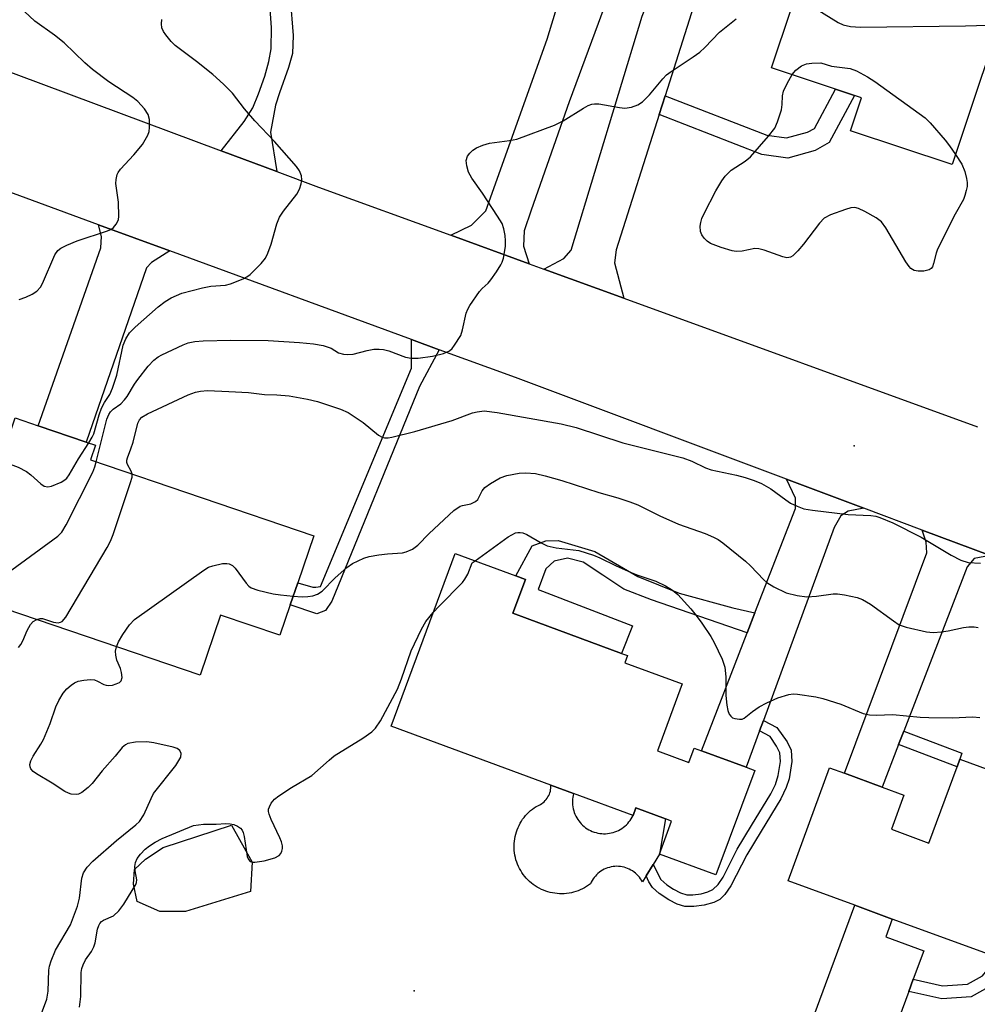
# Model space of a CAD drawing. Units: inches. Extents: x 1309760 to 1315760, y 497449 to 501450.
# Drawn here: x 1311791 to 1311987, y 499386 to 499588 of the extents above; entities that cross this region are included whole.
import ezdxf

# ---------------------------------------------------------------- set-up
doc = ezdxf.new("R2010")
doc.units = ezdxf.units.IN
doc.header["$MEASUREMENT"] = 0
for name, color, linetype in [('BLDG-Footprint', 5, 'Continuous'), ('CULTRL-Pad', 6, 'Continuous'), ('ELEV-Spot Elevation', 7, 'Continuous'), ('TRANS-Driveway', 251, 'Continuous'), ('TRANS-Non Street Sidewalk', 7, 'Continuous'), ('TRANS-Road', 130, 'Continuous'), ('Undefined', 1, 'Continuous')]:
    doc.layers.add(name, color=color, linetype=linetype)

msp = doc.modelspace()

# ---------------------------------------------------------------- linework, layer by layer
at = {"layer": 'BLDG-Footprint'}
for points, elevation in [([(1311994.63, 499596.11), (1311982.16, 499558.71), (1311961.28, 499565.67), (1311963.53, 499572.45), (1311962.08, 499572.93), (1311958.19, 499574.23), (1311945.06, 499578.61), (1311953.19, 499602.97), (1311955.28, 499609.23), (1311966.09, 499605.63)], 352.38), ([(1311846.19, 499468.25), (1311844.06, 499461.99), (1311831.86, 499466.14), (1311827.67, 499453.82), (1311777.5, 499470.88), (1311789.66, 499506.66), (1311794.37, 499505.06), (1311804.28, 499501.69), (1311806.17, 499501.05), (1311805.13, 499498.02), (1311851, 499482.42), (1311847.72, 499472.77)], 356.92), ([(1311921.61, 499438.26), (1311928.08, 499435.87), (1311929.17, 499438.83), (1311930.66, 499438.28), (1311939.86, 499434.88), (1311941.58, 499434.25), (1311933.63, 499412.75), (1311922, 499417.04), (1311924.51, 499423.82), (1311923.28, 499424.27), (1311917.17, 499426.53), (1311916.59, 499424.97), (1311904.39, 499429.48), (1311899.74, 499431.2), (1311866.92, 499443.33), (1311880.03, 499478.8), (1311892.52, 499474.19), (1311894.48, 499473.46), (1311891.92, 499466.52), (1311894.82, 499465.45), (1311914.2, 499458.29), (1311915.44, 499457.83), (1311914.89, 499456.35), (1311926.69, 499451.99)], 361.26), ([(1312030.62, 499419.34), (1312019.04, 499387.83), (1311996.27, 499396.2), (1311995.55, 499394.26), (1311993.6, 499394.98), (1311991.09, 499395.9), (1311969.85, 499403.7), (1311962.13, 499406.54), (1311948.44, 499411.57), (1311956.97, 499434.78), (1311960.05, 499433.65), (1311967.76, 499430.81), (1311972.24, 499429.17), (1311969.65, 499422.14), (1311977.38, 499419.3), (1311983.14, 499434.96), (1311983.73, 499436.57)], 360.82)]:
    msp.add_lwpolyline(points, close=True, dxfattribs=dict(at, elevation=elevation))
at = {"layer": 'CULTRL-Pad'}
for points in [[(1311910.15, 499421.24), (1311910.55, 499421.22), (1311910.95, 499421.23), (1311911.34, 499421.25), (1311911.73, 499421.31), (1311912.12, 499421.38), (1311912.5, 499421.48), (1311912.88, 499421.6), (1311913.25, 499421.75), (1311913.61, 499421.91), (1311913.96, 499422.1), (1311914.29, 499422.31), (1311914.62, 499422.54), (1311914.92, 499422.79), (1311915.22, 499423.05), (1311915.49, 499423.34), (1311915.75, 499423.64), (1311915.99, 499423.95), (1311916.21, 499424.28), (1311916.41, 499424.62), (1311916.59, 499424.98), (1311917.17, 499426.53), (1311923.28, 499424.27), (1311922, 499417.04), (1311920.71, 499414.93), (1311919.29, 499412.58), (1311918.52, 499411.33), (1311918.34, 499411.67), (1311918.13, 499411.99), (1311917.9, 499412.29), (1311917.66, 499412.59), (1311917.39, 499412.86), (1311917.11, 499413.12), (1311916.81, 499413.36), (1311916.5, 499413.58), (1311916.17, 499413.77), (1311915.83, 499413.95), (1311915.48, 499414.1), (1311915.12, 499414.23), (1311914.76, 499414.34), (1311914.38, 499414.43), (1311914.01, 499414.49), (1311913.63, 499414.52), (1311913.24, 499414.53), (1311912.86, 499414.52), (1311912.48, 499414.48), (1311912.11, 499414.41), (1311911.73, 499414.32), (1311911.37, 499414.21), (1311911.01, 499414.08), (1311910.66, 499413.92), (1311910.33, 499413.74), (1311910, 499413.54), (1311909.69, 499413.32), (1311909.39, 499413.07), (1311909.12, 499412.81), (1311908.85, 499412.54), (1311908.61, 499412.24), (1311908.39, 499411.93), (1311908.18, 499411.61), (1311908, 499411.27), (1311907.84, 499410.92), (1311907.45, 499410.64), (1311907.05, 499410.37), (1311906.63, 499410.12), (1311906.2, 499409.9), (1311905.76, 499409.69), (1311905.31, 499409.51), (1311904.85, 499409.35), (1311904.39, 499409.21), (1311903.92, 499409.1), (1311903.44, 499409.01), (1311902.96, 499408.95), (1311902.48, 499408.9), (1311901.99, 499408.89), (1311901.51, 499408.89), (1311901.02, 499408.92), (1311900.54, 499408.98), (1311900.06, 499409.06), (1311899.59, 499409.16), (1311899.12, 499409.29), (1311898.66, 499409.43), (1311898.21, 499409.61), (1311897.76, 499409.8), (1311897.33, 499410.02), (1311896.91, 499410.25), (1311896.5, 499410.51), (1311896.1, 499410.79), (1311895.72, 499411.09), (1311895.35, 499411.41), (1311895, 499411.74), (1311894.67, 499412.09), (1311894.35, 499412.46), (1311894.05, 499412.84), (1311893.78, 499413.24), (1311893.52, 499413.65), (1311893.28, 499414.07), (1311893.07, 499414.51), (1311892.87, 499414.95), (1311892.7, 499415.41), (1311892.55, 499415.87), (1311892.43, 499416.34), (1311892.33, 499416.81), (1311892.25, 499417.29), (1311892.19, 499417.77), (1311892.16, 499418.25), (1311892.16, 499418.74), (1311892.18, 499419.22), (1311892.22, 499419.71), (1311892.29, 499420.19), (1311892.38, 499420.66), (1311892.49, 499421.13), (1311892.63, 499421.6), (1311892.79, 499422.06), (1311892.97, 499422.5), (1311893.18, 499422.94), (1311893.41, 499423.37), (1311893.65, 499423.79), (1311893.92, 499424.19), (1311894.21, 499424.58), (1311894.52, 499424.96), (1311894.84, 499425.32), (1311895.19, 499425.66), (1311895.54, 499425.99), (1311895.92, 499426.29), (1311896.31, 499426.58), (1311896.71, 499426.85), (1311897.01, 499426.96), (1311897.3, 499427.09), (1311897.58, 499427.24), (1311897.84, 499427.41), (1311898.09, 499427.6), (1311898.33, 499427.8), (1311898.56, 499428.03), (1311898.76, 499428.27), (1311898.95, 499428.52), (1311899.12, 499428.79), (1311899.28, 499429.06), (1311899.41, 499429.35), (1311899.52, 499429.65), (1311899.61, 499429.95), (1311899.67, 499430.26), (1311899.72, 499430.57), (1311899.74, 499430.89), (1311899.74, 499431.2), (1311904.39, 499429.48), (1311904.3, 499429.1), (1311904.23, 499428.71), (1311904.18, 499428.32), (1311904.16, 499427.92), (1311904.16, 499427.53), (1311904.18, 499427.13), (1311904.23, 499426.74), (1311904.31, 499426.35), (1311904.4, 499425.96), (1311904.52, 499425.59), (1311904.67, 499425.22), (1311904.83, 499424.86), (1311905.02, 499424.51), (1311905.22, 499424.17), (1311905.45, 499423.85), (1311905.7, 499423.54), (1311905.96, 499423.24), (1311906.24, 499422.96), (1311906.54, 499422.71), (1311906.85, 499422.46), (1311907.18, 499422.24), (1311907.52, 499422.04), (1311907.87, 499421.86), (1311908.23, 499421.7), (1311908.61, 499421.56), (1311908.99, 499421.45), (1311909.37, 499421.36), (1311909.76, 499421.29)], [(1311838.03, 499409.38), (1311824.65, 499405.25), (1311819.39, 499405.28), (1311814.76, 499407.29), (1311814, 499410.83), (1311814.2, 499413.85), (1311816.45, 499415.99), (1311820.09, 499418.38), (1311834.14, 499422.97), (1311838.33, 499415.41)], [(1311973.22, 499388.78), (1311969.35, 499378.24), (1311953.83, 499383.94), (1311962.13, 499406.54), (1311969.85, 499403.7), (1311968.5, 499400.04), (1311976.31, 499397.17), (1311974.15, 499391.31)]]:
    msp.add_lwpolyline(points, close=True, dxfattribs=at)
at = {"layer": 'ELEV-Spot Elevation'}
for p in [(1311962.04, 499500.93, 355.87), (1311871.67, 499388.97, 361.56)]:
    msp.add_point(p, dxfattribs=at)
at = {"layer": 'TRANS-Driveway'}
for points in [[(1311895.28, 499538.33), (1311879.16, 499544.19), (1311883.43, 499546.26), (1311886.39, 499549.18), (1311898.98, 499584.48), (1311902.87, 499597.36), (1311905.86, 499607.23), (1311898.75, 499609.92), (1311905.25, 499627.74), (1311898.15, 499630.32), (1311906.68, 499653.74), (1311908.68, 499660.09), (1311917.16, 499656.88), (1311932.85, 499651.03), (1311903.47, 499571.6), (1311895.66, 499549.37), (1311894.22, 499545.07), (1311894.12, 499541.92)], [(1311821.44, 499540.98), (1311817.71, 499538.6), (1311816.63, 499537.47), (1311804.28, 499501.69), (1311794.37, 499505.06), (1311807.26, 499541.58), (1311807.42, 499543.93), (1311806.78, 499546.35)], [(1311964.03, 499488.1), (1311960.75, 499487.52), (1311959.3, 499486.53), (1311957.91, 499484.15), (1311943.39, 499444.51), (1311942.6, 499442.35), (1311939.86, 499434.88), (1311930.66, 499438.28), (1311940.05, 499462.51), (1311941.64, 499466.61), (1311949.94, 499488.03), (1311949.95, 499490.19), (1311948.1, 499494.07)], [(1311989.98, 499478.37), (1311986.63, 499477.79), (1311985.25, 499476.06), (1311972.19, 499442.27), (1311971.14, 499439.57), (1311967.76, 499430.81), (1311960.05, 499433.65), (1311976.91, 499478.93), (1311976.78, 499481.1), (1311976, 499483.61)]]:
    msp.add_lwpolyline(points, close=True, dxfattribs=at)
msp.add_polyline3d([(1311923.17, 499572.86, 0), (1311921.94, 499568.99, 0), (1311913.12, 499541.22, 0), (1311912.76, 499538.54, 0), (1311914.67, 499531.27, 0), (1311898.25, 499537.25, 0), (1311902.39, 499539.38, 0), (1311903.89, 499541.11, 0), (1311918.5, 499589.22, 0), (1311932.18, 499623.61, 0), (1311942.61, 499645.99, 0), (1311954.98, 499659.32, 0), (1311982.5, 499648.97, 0), (1311966.1, 499605.63, 0), (1311955.28, 499609.23, 0), (1311953.19, 499602.97, 0), (1311942.69, 499607.11, 0), (1311937.44, 499606.37, 0), (1311933.63, 499603.82, 0), (1311931.7, 499599.7, 0)], close=True, dxfattribs=at)
at = {"layer": 'TRANS-Non Street Sidewalk'}
msp.add_lwpolyline([(1311846.16, 499592.97), (1311846.75, 499585.22), (1311846.62, 499581.53), (1311845.84, 499578.67), (1311843.95, 499573.47), (1311843.15, 499570.95), (1311842.16, 499565.35), (1311843.4, 499557.28), (1311831.98, 499561.55), (1311836.69, 499567.57), (1311838.48, 499570.4), (1311839.69, 499573.23), (1311840.95, 499576.87), (1311841.79, 499579.88), (1311842.27, 499582.46), (1311842.35, 499586.86), (1311841.76, 499594.43)], dxfattribs=at)
for points in [[(1311921.94, 499568.99), (1311923.17, 499572.86), (1311944.07, 499564.75), (1311948.14, 499564.18), (1311952.46, 499565.34), (1311953.87, 499566.15), (1311958.19, 499574.23), (1311962.08, 499572.93), (1311956.89, 499563.22), (1311954.02, 499561.57), (1311948.4, 499560.05), (1311943.04, 499560.81)], [(1311876.78, 499520.68), (1311872.76, 499513.11), (1311854.73, 499469.03), (1311853.41, 499467.07), (1311851.66, 499466.42), (1311846.19, 499468.25), (1311847.72, 499472.77), (1311850.82, 499471.9), (1311851.47, 499471.89), (1311852.38, 499472.02), (1311871.1, 499516.87), (1311871.12, 499522.76)], [(1311941.64, 499466.61), (1311940.05, 499462.51), (1311920.4, 499469.31), (1311914.7, 499471.47), (1311910.4, 499474.35), (1311906.32, 499477.02), (1311903.1, 499477.84), (1311900.39, 499477.2), (1311898.7, 499475.68), (1311897.09, 499471.42), (1311916.49, 499463.91), (1311914.2, 499458.29), (1311894.82, 499465.45), (1311891.92, 499466.52), (1311894.48, 499473.46), (1311892.52, 499474.19), (1311895.87, 499480.38), (1311898.66, 499481.39), (1311901.22, 499481.44), (1311908.75, 499479.2), (1311917.57, 499474.09), (1311926.04, 499470.66), (1311937.08, 499467.66)], [(1311942.6, 499442.35), (1311943.39, 499444.51), (1311946.16, 499443.02), (1311948.24, 499440.11), (1311949.06, 499438.4), (1311949.2, 499436.05), (1311948.66, 499432.51), (1311948.07, 499430.71), (1311946.96, 499428.42), (1311942.9, 499421.78), (1311939.97, 499416.9), (1311936.69, 499410.52), (1311935.46, 499408.74), (1311934.39, 499407.7), (1311933.16, 499407.08), (1311931.18, 499406.53), (1311929.08, 499406.24), (1311927.26, 499406.26), (1311925.68, 499406.73), (1311923.92, 499407.63), (1311921.96, 499408.95), (1311920.6, 499410.16), (1311919.87, 499411.33), (1311919.29, 499412.58), (1311920.71, 499414.93), (1311922.32, 499411.79), (1311923.53, 499410.73), (1311924.89, 499409.81), (1311926.35, 499409.06), (1311927.66, 499408.67), (1311928.86, 499408.66), (1311930.61, 499408.91), (1311931.94, 499409.27), (1311932.96, 499409.74), (1311934.05, 499410.78), (1311935.08, 499412.29), (1311938.01, 499418.08), (1311940.91, 499422.91), (1311944.92, 499429.44), (1311945.84, 499431.37), (1311946.41, 499433.16), (1311946.85, 499436.08), (1311946.74, 499437.85), (1311946.06, 499439.25), (1311944.78, 499441.17)], [(1311971.14, 499439.57), (1311972.19, 499442.27), (1311984.1, 499437.76), (1311983.73, 499436.57), (1311983.14, 499434.96)], [(1311992.61, 499392.96), (1311990.11, 499389.98), (1311986.07, 499387.7), (1311979.99, 499387.31), (1311973.22, 499388.78), (1311974.15, 499391.31), (1311980.19, 499389.99), (1311985.29, 499390.32), (1311988.38, 499392.06), (1311990.36, 499394.43), (1311991.09, 499395.9), (1311993.6, 499394.98)]]:
    msp.add_lwpolyline(points, close=True, dxfattribs=at)
at = {"layer": 'TRANS-Road'}
for points in [[(1311701.37, 499610.34), (1311831.98, 499561.55), (1311843.4, 499557.28), (1311851.98, 499554.08), (1311879.16, 499544.19), (1311895.28, 499538.33), (1311898.25, 499537.25), (1311914.67, 499531.27), (1311987.37, 499504.82)], [(1311989.98, 499478.37), (1311976, 499483.61), (1311964.03, 499488.1), (1311948.1, 499494.07), (1311892.44, 499514.94), (1311876.78, 499520.68), (1311871.12, 499522.76), (1311821.44, 499540.98), (1311806.78, 499546.35), (1311767.33, 499560.82), (1311764.58, 499561.83), (1311708.99, 499582.22), (1311697.05, 499586.6), (1311672.93, 499595.45)]]:
    msp.add_lwpolyline(points, dxfattribs=at)
at = {"layer": 'Undefined'}
for points, elevation in [([(1311950.01, 499593.44), (1311952.42, 499591.82), (1311958.7, 499587.89), (1311959.73, 499587.41), (1311961.28, 499587.05), (1311963.33, 499586.97), (1311984.88, 499587.24), (1311989.39, 499587.38), (1311990.16, 499587.32), (1311990.37, 499587.24), (1311990.65, 499586.94), (1311990.75, 499586.47), (1311989.92, 499583.09), (1311989.8, 499582.27), (1311989.8, 499581.62)], 354), ([(1311790.48, 499531), (1311791.85, 499531.5), (1311793.17, 499532.08), (1311794.11, 499532.7), (1311794.87, 499533.55), (1311795.31, 499534.29), (1311797.85, 499540.16), (1311798.43, 499541.03), (1311799.04, 499541.54), (1311800.29, 499542.18), (1311802.42, 499543.04), (1311808.65, 499545.1), (1311809.44, 499545.47), (1311809.89, 499545.8), (1311810.43, 499546.44), (1311810.71, 499546.93), (1311810.88, 499547.46), (1311810.95, 499548.03), (1311810.88, 499551.02), (1311810.37, 499554.85), (1311810.4, 499555.68), (1311810.65, 499556.64), (1311810.85, 499557.09), (1311811.33, 499557.77), (1311814.05, 499560.69), (1311815.84, 499562.87), (1311816.93, 499564.75), (1311817.17, 499565.51), (1311817.27, 499566.32), (1311817.26, 499567.97), (1311816.99, 499569), (1311816.22, 499570.19), (1311814.87, 499571.7), (1311813.83, 499572.48), (1311808.93, 499575.71), (1311805.59, 499578.25), (1311803.96, 499579.65), (1311799.77, 499583.76), (1311797.79, 499585.3), (1311793.74, 499588.19), (1311790.6, 499591.09)], 350), ([(1311804.79, 499501.52), (1311805.5, 499502.71), (1311805.83, 499503.42), (1311806.93, 499507.32), (1311807.4, 499508.68), (1311808.02, 499509.86), (1311809.09, 499511.45), (1311809.68, 499512.74), (1311810.55, 499515.47), (1311811.89, 499521.58), (1311812.44, 499522.92), (1311813.19, 499524.17), (1311814.33, 499525.33), (1311819.07, 499529.5), (1311820.46, 499530.61), (1311821.73, 499531.36), (1311823.91, 499532.28), (1311828.13, 499533.37), (1311829.84, 499533.72), (1311832.86, 499533.96), (1311833.93, 499534.19), (1311836.53, 499535.23), (1311837.25, 499535.63), (1311837.93, 499536.15), (1311840.21, 499538.36), (1311841.08, 499539.47), (1311841.56, 499540.48), (1311842.26, 499542.34), (1311843.46, 499546.56), (1311843.96, 499547.92), (1311844.78, 499549.13), (1311847.55, 499552.63), (1311848.08, 499553.66), (1311848.45, 499554.76), (1311848.58, 499555.59), (1311848.46, 499556.4), (1311848.08, 499557.44), (1311847.5, 499558.35), (1311842.96, 499563.42), (1311838.93, 499567.7), (1311836.81, 499570.18), (1311834.29, 499573.36), (1311832.44, 499575.22), (1311830.26, 499577.19), (1311826.94, 499579.87), (1311822.55, 499583.17), (1311821.75, 499584.02), (1311820.64, 499585.38), (1311820.15, 499586.08), (1311819.81, 499586.83), (1311819.74, 499587.64), (1311819.81, 499588.5)], 352), ([(1311806.32, 499497.61), (1311808.54, 499506.39), (1311808.89, 499507.36), (1311809.25, 499507.94), (1311809.81, 499508.45), (1311811.37, 499509.57), (1311812.15, 499510.35), (1311812.67, 499511.05), (1311814.2, 499513.61), (1311814.87, 499514.56), (1311817.03, 499517.26), (1311818.19, 499518.52), (1311819.08, 499519.22), (1311819.81, 499519.65), (1311824.19, 499521.68), (1311825.23, 499522.06), (1311826.6, 499522.36), (1311828.29, 499522.53), (1311833.99, 499522.62), (1311841.66, 499522.54), (1311848.11, 499522.15), (1311850.99, 499521.91), (1311852.93, 499521.57), (1311854.59, 499520.97), (1311856.11, 499520.01), (1311857.12, 499519.73), (1311857.97, 499519.68), (1311859.11, 499519.76), (1311862, 499520.54), (1311863.35, 499520.76), (1311864.44, 499520.81), (1311865.31, 499520.7), (1311866.44, 499520.45), (1311869.85, 499519.14), (1311871.02, 499518.91), (1311872.47, 499518.97), (1311875.41, 499519.32), (1311877.69, 499519.9), (1311878.87, 499520.43), (1311879.41, 499520.91), (1311879.95, 499521.6), (1311881.21, 499523.62), (1311881.59, 499524.73), (1311882.33, 499528.21), (1311882.64, 499529.03), (1311883.06, 499529.79), (1311885.05, 499532.66), (1311885.63, 499533.28), (1311886.83, 499534.34), (1311887.39, 499535), (1311888.56, 499536.66), (1311889.47, 499538.14), (1311889.71, 499538.65), (1311889.97, 499539.5), (1311890.38, 499541.85), (1311890.43, 499543.02), (1311890.31, 499544.14), (1311890.04, 499545.52), (1311889.68, 499546.59), (1311888.78, 499548.12), (1311885.66, 499552.85), (1311883.46, 499555.91), (1311882.83, 499557.16), (1311882.42, 499558.48), (1311882.32, 499559.54), (1311882.61, 499560.45), (1311883.06, 499561.08), (1311883.72, 499561.66), (1311884.46, 499562.15), (1311885.75, 499562.72), (1311887.13, 499563.08), (1311891.25, 499563.63), (1311892.69, 499563.91), (1311900.44, 499566.84), (1311902.25, 499567.72), (1311906.4, 499570.3), (1311907.4, 499570.82), (1311908.16, 499571.11), (1311908.7, 499571.19), (1311909.54, 499571.16), (1311913.81, 499570.42), (1311914.94, 499570.32), (1311916.29, 499570.53), (1311917.59, 499570.98), (1311918.51, 499571.6), (1311919.95, 499573.01), (1311922.71, 499576.31), (1311923.49, 499577.14), (1311924.4, 499577.85), (1311928.95, 499580.85), (1311930.33, 499581.84), (1311931.31, 499582.77), (1311934.34, 499585.95), (1311937.79, 499588.67)], 354), ([(1311949.3, 499577.2), (1311950.02, 499578.11), (1311951.18, 499578.98), (1311952.23, 499579.43), (1311953.29, 499579.57), (1311955.2, 499579.62), (1311957.34, 499578.95), (1311961.17, 499578.42), (1311962.52, 499577.95), (1311964.78, 499576.71), (1311966.26, 499575.79), (1311976.61, 499568.33), (1311977.64, 499567.29), (1311980.69, 499563.71), (1311981.58, 499562.58), (1311982.84, 499560.76)], 356), ([(1311982.84, 499560.76), (1311984.13, 499558.83), (1311984.75, 499557.31), (1311985.1, 499555.87), (1311985.22, 499555), (1311985.2, 499554.18), (1311985.05, 499553.38), (1311984.75, 499552.33), (1311984.44, 499551.57), (1311982.78, 499548.51), (1311979.13, 499541.34), (1311978.83, 499540.52), (1311978.33, 499538.37), (1311978.09, 499537.71), (1311977.82, 499537.34), (1311977.39, 499537.09), (1311976.29, 499536.84), (1311975.13, 499536.78), (1311974.33, 499536.95), (1311973.68, 499537.37), (1311973.3, 499537.78), (1311972.64, 499538.76), (1311968.54, 499545.69), (1311967.6, 499546.92), (1311966.5, 499547.76), (1311964.21, 499549.06), (1311962.93, 499549.69), (1311962.15, 499549.9), (1311961.33, 499549.82), (1311960.22, 499549.49), (1311957.16, 499548.38), (1311955.88, 499547.73), (1311954.86, 499546.69), (1311951.6, 499542.37), (1311950.44, 499540.99), (1311949.41, 499539.98), (1311948.95, 499539.7), (1311948.61, 499539.59), (1311948.17, 499539.57), (1311947.36, 499539.74), (1311943.52, 499541.11), (1311942.42, 499541.41), (1311941.59, 499541.46), (1311939, 499540.89), (1311937.81, 499540.84), (1311936.96, 499541.01), (1311934.7, 499541.67), (1311932.51, 499542.47), (1311931.81, 499542.95), (1311931.22, 499543.56), (1311930.74, 499544.25), (1311930.48, 499544.99), (1311930.4, 499546.05), (1311930.49, 499546.83), (1311930.75, 499547.64), (1311931.22, 499548.69), (1311933.57, 499553.34), (1311934.83, 499555.37), (1311935.52, 499556.33), (1311936.77, 499557.55), (1311939.64, 499559.4), (1311940.75, 499560.3), (1311944.42, 499564.58), (1311945.69, 499566.22), (1311946.3, 499567.5), (1311947.07, 499569.95), (1311947.24, 499571.05), (1311947.27, 499572.85), (1311947.49, 499573.81), (1311948.25, 499575.4), (1311949.3, 499577.2)], 356), ([(1311813.72, 499495.1), (1311813.52, 499495.75), (1311812.76, 499497.11), (1311812.62, 499497.53), (1311812.6, 499497.99), (1311812.72, 499498.49), (1311813.44, 499500.3), (1311813.89, 499501.69), (1311814.89, 499505.56), (1311815.22, 499506.24), (1311815.7, 499506.8), (1311816.88, 499507.52), (1311825.21, 499511.37), (1311826.74, 499511.95), (1311827.78, 499512.19), (1311829.21, 499512.31), (1311833.55, 499512.12), (1311837.59, 499511.85), (1311840.87, 499511.5), (1311843.44, 499511.41), (1311845.99, 499511.21), (1311849.76, 499510.51), (1311851.76, 499510.02), (1311856.49, 499508.46), (1311858.09, 499507.78), (1311861.15, 499505.75), (1311864.32, 499503.13), (1311865.03, 499502.71), (1311865.52, 499502.58), (1311866.27, 499502.58), (1311867.04, 499502.7), (1311871.76, 499503.84), (1311879.46, 499506.11), (1311883.59, 499507.69), (1311884.57, 499507.93), (1311886.04, 499508.13), (1311888.69, 499507.76), (1311901.81, 499505.43), (1311904.9, 499504.69), (1311914.48, 499501.53), (1311926.82, 499498.46), (1311928.66, 499497.76), (1311931.45, 499496.43), (1311932.63, 499495.98), (1311937.82, 499494.89), (1311939.65, 499494.41), (1311941.49, 499493.81), (1311942.97, 499493.18), (1311944.89, 499492.1), (1311947.98, 499489.81), (1311948.97, 499489.17), (1311950.3, 499488.51), (1311951.69, 499487.98), (1311953.43, 499487.68), (1311960.81, 499486.84), (1311965.42, 499486.62), (1311966.47, 499486.44), (1311967.29, 499486.21), (1311969.98, 499485.1), (1311975.8, 499482.17), (1311981.95, 499478.46), (1311983.9, 499477.41), (1311985.42, 499476.97), (1311987.93, 499476.82)], 356), ([(1311785.97, 499495.79), (1311786.74, 499496.74), (1311787.22, 499497.1), (1311787.85, 499497.27), (1311788.65, 499497.15), (1311790.29, 499496.54), (1311792.02, 499495.63), (1311792.92, 499494.96), (1311794.94, 499493.15), (1311795.63, 499492.67), (1311796.36, 499492.47), (1311797.11, 499492.61), (1311799.16, 499493.49), (1311799.87, 499493.92), (1311800.27, 499494.29), (1311800.77, 499494.98), (1311802.67, 499498.27), (1311804.79, 499501.52)], 352), ([(1311778.36, 499473.41), (1311779.23, 499474.32), (1311779.86, 499474.66), (1311780.31, 499474.72), (1311781.25, 499474.52), (1311783.48, 499473.69), (1311784.31, 499473.47), (1311785.12, 499473.46), (1311785.88, 499473.72), (1311787.13, 499474.36), (1311789.01, 499475.48), (1311798.46, 499482.33), (1311799.27, 499483.17), (1311800.15, 499484.69), (1311805.62, 499495.54), (1311806.07, 499496.63), (1311806.32, 499497.61)], 354), ([(1311794.1, 499465.24), (1311794.79, 499465.43), (1311795.3, 499465.43), (1311797.58, 499464.72), (1311798.54, 499464.59), (1311798.97, 499464.66), (1311799.35, 499464.86), (1311800.06, 499465.69), (1311808.56, 499480.05), (1311809.26, 499481.36), (1311809.79, 499482.73), (1311813.4, 499493.36), (1311813.69, 499494.47), (1311813.72, 499495.1)], 356), ([(1311846.8, 499470.07), (1311848.63, 499469.93), (1311849.78, 499469.94), (1311850.83, 499470.09), (1311851.8, 499470.42), (1311852.71, 499471.09), (1311855.41, 499473.82), (1311857.78, 499475.95), (1311858.98, 499476.74), (1311861.32, 499477.87), (1311862.41, 499478.21), (1311864.41, 499478.53), (1311866.14, 499478.74), (1311869.22, 499478.92), (1311870.02, 499479.13), (1311871.29, 499479.71), (1311872.4, 499480.51), (1311874.74, 499482.91), (1311879.76, 499487.65), (1311881.06, 499488.52), (1311881.54, 499488.69), (1311883.3, 499489.02), (1311884.22, 499489.47), (1311884.69, 499489.92), (1311885.6, 499491.69), (1311886.13, 499492.33), (1311887.29, 499493.17), (1311889.3, 499494.34), (1311890.65, 499494.84), (1311893.18, 499495.33), (1311894.58, 499495.37), (1311896.54, 499495.22), (1311898.54, 499494.76), (1311901.94, 499493.83), (1311909.55, 499491.32), (1311913.49, 499490.26), (1311915.94, 499489.44), (1311917.57, 499488.77), (1311922.12, 499486.56), (1311925.9, 499484.86), (1311931.38, 499482.92), (1311933.1, 499482.17), (1311934.05, 499481.66), (1311935.01, 499481), (1311939.72, 499477.25), (1311940.75, 499476.29), (1311943.46, 499473.38), (1311944.09, 499472.81), (1311945.52, 499471.92), (1311948.08, 499470.69), (1311950.29, 499470.15), (1311952.26, 499469.92), (1311954.25, 499470.07), (1311957.72, 499470.52), (1311958.6, 499470.53), (1311960.05, 499470.31), (1311962.64, 499469.73), (1311963.72, 499469.36), (1311965.36, 499468.41), (1311970.06, 499464.95), (1311971.28, 499464.16), (1311972.69, 499463.66), (1311976.87, 499462.7), (1311978.25, 499462.58), (1311979.93, 499462.7), (1311981.34, 499462.91), (1311984.47, 499463.58), (1311985.6, 499463.73), (1311986.69, 499463.71), (1311987.47, 499463.57)], 358), ([(1311884.15, 499477.28), (1311890.93, 499482.22), (1311892.45, 499483.02), (1311892.94, 499483.13), (1311893.41, 499483.14), (1311893.96, 499483.03), (1311894.78, 499482.71), (1311897.7, 499480.97), (1311898.96, 499480.4), (1311900.83, 499479.97), (1311905.44, 499479.41), (1311908.46, 499478.48), (1311909.78, 499477.93), (1311913.11, 499476.27), (1311916.24, 499474.87), (1311917.59, 499474.35), (1311921.26, 499473.12), (1311923.29, 499472.18), (1311924.68, 499471.24), (1311925.77, 499470.36), (1311928.44, 499467.4), (1311929.53, 499466.08), (1311930.71, 499464.46), (1311932.54, 499461.77), (1311933.28, 499460.49), (1311934.91, 499457.07), (1311935.47, 499455.44), (1311935.67, 499453.43), (1311935.64, 499449.61), (1311935.84, 499447.62), (1311936.06, 499446.52), (1311936.37, 499445.78), (1311936.66, 499445.36), (1311937.03, 499445.06), (1311937.49, 499444.88), (1311938.49, 499444.74), (1311938.98, 499444.78), (1311939.44, 499444.94), (1311941.12, 499446.31), (1311942.48, 499447.27), (1311944.06, 499448.11), (1311946.36, 499449.16), (1311948.61, 499449.86), (1311949.48, 499449.95), (1311950.35, 499449.91), (1311954.16, 499449.35), (1311955.61, 499449.03), (1311959.27, 499447.84), (1311963.86, 499445.95), (1311965.17, 499445.65), (1311966.5, 499445.58), (1311969.94, 499445.69), (1311975.58, 499445.19), (1311977.36, 499445.11), (1311982.11, 499445.05), (1311986.37, 499445.21), (1311987.84, 499445.08)], 360), ([(1311810.5, 499459.66), (1311810.9, 499460.65), (1311811.82, 499462.18), (1311813.16, 499464.15), (1311814.16, 499465.22), (1311828.42, 499475.36), (1311829.42, 499475.97), (1311830.25, 499476.29), (1311832.29, 499476.72), (1311833.14, 499476.77), (1311833.66, 499476.68), (1311834.29, 499476.31), (1311834.85, 499475.77), (1311837.11, 499472.69), (1311837.69, 499472.06), (1311838.15, 499471.75), (1311839.51, 499471.27), (1311842.7, 499470.52), (1311844.17, 499470.3), (1311846.8, 499470.07)], 358), ([(1311875.56, 499466.7), (1311876.75, 499468), (1311881.54, 499472.85), (1311882.05, 499473.53), (1311882.64, 499474.56), (1311883.56, 499476.86), (1311884.15, 499477.28)], 360), ([(1311802.9, 499385.59), (1311803.15, 499387.77), (1311803.23, 499392.68), (1311803.37, 499393.52), (1311803.64, 499394.31), (1311804.12, 499395.33), (1311805.33, 499397.06), (1311805.84, 499397.97), (1311806.08, 499398.79), (1311806.59, 499401.61), (1311806.84, 499402.36), (1311807.08, 499402.8), (1311807.42, 499403.16), (1311807.83, 499403.45), (1311809.88, 499404.39), (1311810.95, 499405.35), (1311812.03, 499406.73), (1311814.44, 499410.8), (1311814.61, 499411.22), (1311814.67, 499411.72), (1311814.33, 499413.63), (1311814.28, 499414.49), (1311814.43, 499415.34), (1311814.75, 499416.12), (1311815.42, 499417.03), (1311816.4, 499418.06), (1311817.28, 499418.75), (1311818.46, 499419.5), (1311819.9, 499420.22), (1311826.33, 499422.89), (1311828.33, 499423.17), (1311830.99, 499423.17), (1311832.98, 499423.3), (1311833.81, 499423.28), (1311834.6, 499423.1), (1311835.35, 499422.79), (1311835.99, 499422.37), (1311836.3, 499421.97), (1311836.5, 499421.47), (1311836.69, 499420.64), (1311837.35, 499416.54), (1311837.59, 499415.91), (1311837.98, 499415.51), (1311838.41, 499415.38), (1311838.9, 499415.37), (1311840.81, 499415.65), (1311843, 499416.24), (1311843.91, 499416.78), (1311844.24, 499417.19), (1311844.46, 499417.67), (1311844.58, 499418.2), (1311844.57, 499418.74), (1311844.36, 499419.57), (1311844.04, 499420.39), (1311842.26, 499424.14), (1311841.83, 499425.22), (1311841.72, 499425.76), (1311841.74, 499426.3), (1311841.89, 499426.78), (1311842.26, 499427.48), (1311842.93, 499428.32), (1311843.81, 499429.03), (1311846.47, 499430.73), (1311850.6, 499433.19), (1311854.15, 499436.36), (1311855.23, 499437.23), (1311861.09, 499440.87), (1311862.94, 499442.16), (1311863.72, 499442.89), (1311864.75, 499444.43), (1311868.19, 499450.94), (1311869.06, 499453.04), (1311871, 499458.8), (1311873.13, 499463.25), (1311874.03, 499464.85), (1311875.56, 499466.7)], 360), ([(1311790.33, 499459.46), (1311790.81, 499460.1), (1311791.22, 499460.85), (1311792.15, 499462.99), (1311792.86, 499464.2), (1311793.39, 499464.81), (1311794.1, 499465.24)], 356), ([(1311794.29, 499382.13), (1311796.2, 499387.21), (1311796.45, 499388.89), (1311796.58, 499393.18), (1311796.71, 499394.02), (1311797.05, 499395.13), (1311797.95, 499397.28), (1311801.02, 499402.53), (1311802.46, 499406.32), (1311802.86, 499407.98), (1311803.36, 499412.11), (1311803.7, 499413.2), (1311804.46, 499414.35), (1311805.6, 499415.62), (1311810.51, 499419.83), (1311814.47, 499423.02), (1311815.2, 499423.73), (1311816.08, 499425.1), (1311817.59, 499428.48), (1311818.12, 499429.47), (1311822.66, 499435.27), (1311823.33, 499436.24), (1311823.68, 499436.99), (1311823.75, 499437.71), (1311823.53, 499438.33), (1311822.94, 499438.73), (1311822.15, 499438.98), (1311818.13, 499439.89), (1311816.69, 499440.12), (1311814.43, 499440.05), (1311812.8, 499439.76), (1311812.31, 499439.52), (1311811.69, 499438.96), (1311810.24, 499437.16), (1311807.52, 499434.17), (1311805.48, 499431.58), (1311804.69, 499430.69), (1311803.39, 499429.7), (1311802.69, 499429.36), (1311802.19, 499429.26), (1311801.16, 499429.38), (1311800.65, 499429.54), (1311799.91, 499429.91), (1311797.31, 499431.59), (1311794.05, 499433.53), (1311793.38, 499434.04), (1311792.93, 499434.59), (1311792.76, 499434.98), (1311792.7, 499435.44), (1311792.87, 499436.2), (1311793.4, 499437.18), (1311794.98, 499439.6), (1311795.52, 499440.62), (1311796.85, 499443.86), (1311798.05, 499447.31), (1311798.65, 499448.61), (1311799.53, 499450.11), (1311800.29, 499450.97), (1311801.16, 499451.74), (1311801.87, 499452.22), (1311802.64, 499452.54), (1311803.75, 499452.78), (1311805.15, 499452.91), (1311805.95, 499452.84), (1311806.62, 499452.57), (1311807.92, 499451.88), (1311808.37, 499451.72), (1311808.86, 499451.65), (1311809.66, 499451.75), (1311810.45, 499451.99), (1311811.14, 499452.33), (1311811.47, 499452.66), (1311811.63, 499453.33), (1311811.53, 499454.38), (1311811.3, 499455.17), (1311810.58, 499456.91), (1311810.33, 499457.94), (1311810.31, 499458.74), (1311810.5, 499459.66)], 358)]:
    msp.add_lwpolyline(points, dxfattribs=dict(at, elevation=elevation))

doc.saveas('drawing.dxf')
